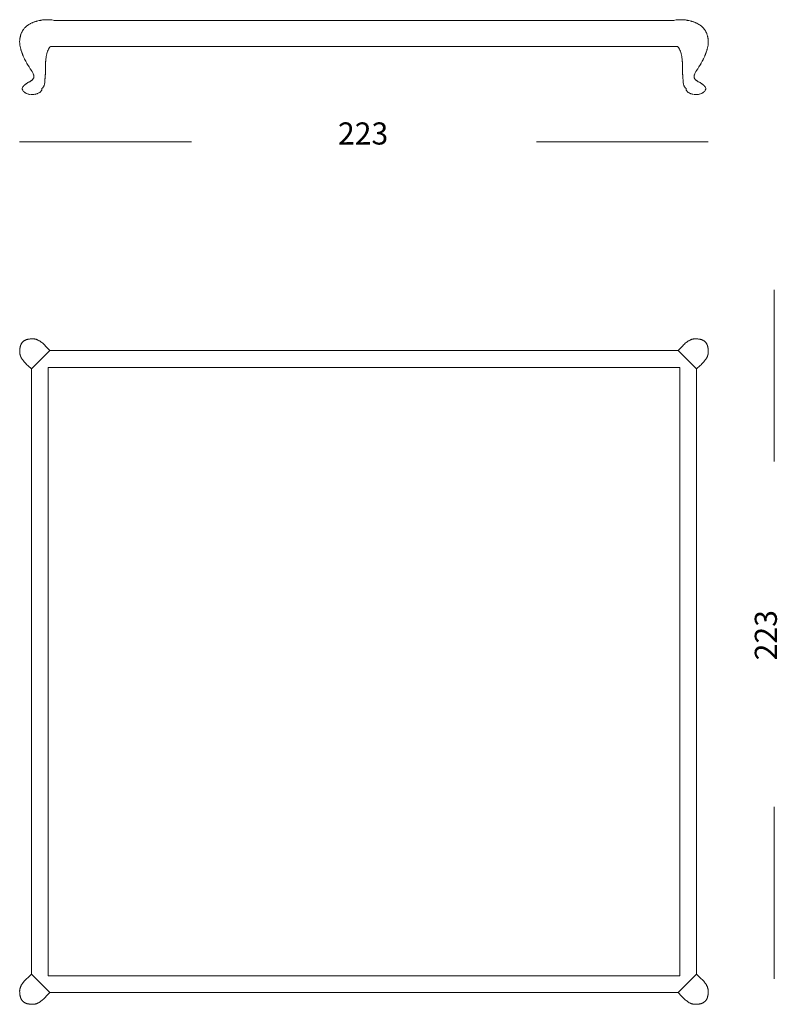
# Model space of a CAD drawing. Units: centimetres. Extents: x 324 to 497, y 18 to 119.
# Drawn here: x 420 to 497, y 18 to 118 of the extents above; entities that cross this region are included whole.
import ezdxf

# ---------------------------------------------------------------- set-up
doc = ezdxf.new("R2010")
doc.units = ezdxf.units.CM
doc.header["$MEASUREMENT"] = 0
doc.layers.add('Livello 1', color=7, linetype='Continuous', true_color=0x000000)
doc.styles.add('Arial Normale', font='txt')

# ---------------------------------------------------------------- blocks, each defined once
blk = doc.blocks.new('block 104')
at = {"layer": 'Livello 1', "color": 18, "lineweight": 20, "true_color": 0x010101}
for points in [[(437.77, 106.03), (420.3, 106.03)], [(490.3, 106.03), (472.84, 106.03)]]:
    blk.add_lwpolyline(points, dxfattribs=at)
at = {"layer": 'Livello 1', "color": 250, "true_color": 0x231f20, "insert": (452.66, 105.04), "char_height": 2.248, "width": 14.6358, "attachment_point": 7, "style": 'Arial Normale'}
blk.add_mtext('223', dxfattribs=at)
blk = doc.blocks.new('block 105')
at = {"layer": 'Livello 1', "color": 18, "lineweight": 20, "true_color": 0x010101}
for points in [[(496.99, 90.98), (496.99, 73.52)], [(496.99, 38.45), (496.99, 20.98)]]:
    blk.add_lwpolyline(points, dxfattribs=at)
at = {"layer": 'Livello 1', "color": 250, "true_color": 0x231f20, "insert": (497.98, 53.33), "char_height": 2.248, "width": 14.6358, "attachment_point": 7, "rotation": 90, "style": 'Arial Normale'}
blk.add_mtext('223', dxfattribs=at)
blk = doc.blocks.new('block 108')
at = {"layer": 'Livello 1', "color": 250, "lineweight": 20, "true_color": 0x231f20}
for points in [[(422.3, 118.34), (422.16, 118.31), (422.09, 118.29), (422.02, 118.27), (422, 118.27), (421.98, 118.26), (421.91, 118.24), (421.84, 118.22), (421.78, 118.2), (421.71, 118.17), (421.64, 118.15), (421.59, 118.12), (421.54, 118.1), (421.48, 118.08), (421.42, 118.04), (421.36, 118.01), (421.25, 117.95), (421.21, 117.92), (421.18, 117.9), (421.15, 117.88), (421.12, 117.86), (421.09, 117.84), (421.08, 117.83), (421.06, 117.82), (421.05, 117.81), (421.04, 117.8), (421.01, 117.78), (420.99, 117.75), (420.98, 117.75), (420.97, 117.74), (420.96, 117.73), (420.93, 117.71), (420.91, 117.69), (420.88, 117.66), (420.86, 117.64), (420.81, 117.59), (420.77, 117.54), (420.77, 117.53), (420.75, 117.51), (420.7, 117.46), (420.68, 117.43), (420.66, 117.4), (420.64, 117.37), (420.63, 117.35), (420.62, 117.33), (420.61, 117.32), (420.6, 117.3), (420.59, 117.29), (420.58, 117.27), (420.57, 117.26), (420.57, 117.25)], [(423.11, 118.43), (422.91, 118.42), (422.85, 118.42), (422.7, 118.41), (422.63, 118.4), (422.55, 118.39), (422.48, 118.37), (422.47, 118.37), (422.41, 118.36), (422.3, 118.34), (422.37, 118.36), (422.45, 118.37), (422.47, 118.37)], [(423.46, 118.41), (423.47, 118.41), (423.47, 118.41), (423.57, 118.4), (423.42, 118.41), (423.32, 118.42), (423.31, 118.42), (423.31, 118.42), (423.16, 118.43), (423.16, 118.43), (423.16, 118.43), (423.15, 118.43), (423.15, 118.43), (423.15, 118.43), (423.13, 118.43), (423.12, 118.43), (423.11, 118.43), (423.11, 118.43), (423.11, 118.43), (423.11, 118.43), (423.1, 118.43)], [(423.15, 118.43), (423.26, 118.43), (423.26, 118.43), (423.27, 118.43), (423.27, 118.43), (423.29, 118.42), (423.3, 118.42), (423.31, 118.42), (423.31, 118.42), (423.31, 118.42)], [(423.91, 118.33), (423.87, 118.34), (423.86, 118.34), (423.82, 118.35), (423.72, 118.37), (423.57, 118.4)], [(424.3, 118.33), (423.91, 118.33)], [(430.07, 118.33), (424.3, 118.33)], [(430.07, 118.33), (470.38, 118.33)], [(480.54, 118.33), (470.38, 118.33)], [(480.54, 118.33), (486.31, 118.33)], [(486.31, 118.33), (486.7, 118.33)], [(486.7, 118.33), (486.73, 118.34), (486.75, 118.34), (486.79, 118.35), (486.89, 118.37), (487.04, 118.4)], [(487.14, 118.41), (487.14, 118.41), (487.14, 118.41), (487.04, 118.4), (487.19, 118.41), (487.29, 118.42), (487.29, 118.42), (487.3, 118.42), (487.45, 118.43), (487.45, 118.43), (487.45, 118.43), (487.45, 118.43), (487.45, 118.43), (487.46, 118.43), (487.47, 118.43), (487.49, 118.43), (487.49, 118.43), (487.5, 118.43), (487.5, 118.43), (487.5, 118.43), (487.51, 118.43)], [(487.45, 118.43), (487.35, 118.43), (487.34, 118.43), (487.34, 118.43), (487.33, 118.43), (487.32, 118.42), (487.31, 118.42), (487.3, 118.42), (487.3, 118.42), (487.3, 118.42)], [(487.5, 118.43), (487.7, 118.42), (487.75, 118.42), (487.91, 118.41), (487.98, 118.4), (488.05, 118.39), (488.13, 118.37), (488.14, 118.37), (488.2, 118.36), (488.31, 118.34), (488.23, 118.36), (488.16, 118.37), (488.14, 118.37)], [(488.31, 118.34), (488.45, 118.31), (488.52, 118.29), (488.59, 118.27), (488.61, 118.27), (488.62, 118.26), (488.69, 118.24), (488.76, 118.22), (488.83, 118.2), (488.9, 118.17), (488.96, 118.15), (489.02, 118.12), (489.06, 118.1), (489.13, 118.08), (489.19, 118.04), (489.25, 118.01), (489.35, 117.95), (489.4, 117.92), (489.43, 117.9), (489.46, 117.88), (489.49, 117.86), (489.52, 117.84), (489.53, 117.83), (489.54, 117.82), (489.56, 117.81), (489.57, 117.8), (489.6, 117.78), (489.62, 117.75), (489.63, 117.75), (489.64, 117.74), (489.65, 117.73), (489.67, 117.71), (489.7, 117.69), (489.72, 117.66), (489.75, 117.64), (489.79, 117.59), (489.84, 117.54), (489.84, 117.53), (489.86, 117.51), (489.9, 117.46), (489.92, 117.43), (489.94, 117.4), (489.96, 117.37), (489.98, 117.35), (489.99, 117.33), (490, 117.32), (490.01, 117.3), (490.02, 117.29), (490.02, 117.27), (490.03, 117.26), (490.04, 117.25)], [(420.57, 117.24), (420.56, 117.23), (420.55, 117.22), (420.54, 117.2), (420.54, 117.19), (420.53, 117.17), (420.52, 117.16), (420.51, 117.14), (420.5, 117.12), (420.5, 117.11), (420.49, 117.09), (420.48, 117.08), (420.48, 117.06), (420.47, 117.05), (420.46, 117.01), (420.43, 116.95), (420.41, 116.89), (420.4, 116.86), (420.38, 116.79), (420.38, 116.76), (420.37, 116.73), (420.36, 116.69), (420.35, 116.66), (420.34, 116.63), (420.34, 116.61), (420.34, 116.59), (420.33, 116.56), (420.33, 116.52), (420.32, 116.45), (420.31, 116.39), (420.31, 116.38), (420.31, 116.31), (420.3, 116.23)], [(490.04, 117.24), (490.05, 117.23), (490.06, 117.22), (490.06, 117.2), (490.07, 117.19), (490.08, 117.17), (490.09, 117.16), (490.1, 117.14), (490.1, 117.12), (490.11, 117.11), (490.12, 117.09), (490.12, 117.08), (490.13, 117.06), (490.14, 117.05), (490.15, 117.01), (490.17, 116.95), (490.19, 116.89), (490.2, 116.86), (490.22, 116.79), (490.23, 116.76), (490.24, 116.73), (490.25, 116.69), (490.26, 116.66), (490.26, 116.63), (490.27, 116.61), (490.27, 116.59), (490.27, 116.56), (490.28, 116.52), (490.29, 116.45), (490.29, 116.39), (490.29, 116.38), (490.3, 116.31), (490.3, 116.23)], [(420.31, 116.39), (420.31, 116.37), (420.31, 116.3), (420.3, 116.23), (420.3, 116.16), (420.31, 116.09), (420.31, 116.06), (420.31, 116.02), (420.31, 115.99), (420.31, 115.97), (420.31, 115.95), (420.32, 115.93), (420.32, 115.92), (420.32, 115.88), (420.33, 115.84), (420.33, 115.81), (420.34, 115.74), (420.36, 115.67), (420.37, 115.6), (420.39, 115.53), (420.41, 115.46), (420.41, 115.43), (420.42, 115.42), (420.42, 115.4), (420.43, 115.36), (420.44, 115.33), (420.46, 115.26), (420.49, 115.2), (420.5, 115.15), (420.51, 115.12), (420.54, 115.05), (420.56, 114.99), (420.58, 114.95), (420.59, 114.92), (420.6, 114.89), (420.61, 114.87), (420.62, 114.85), (420.62, 114.84), (420.63, 114.82), (420.64, 114.79), (420.66, 114.75), (420.67, 114.72), (420.7, 114.66), (420.73, 114.59), (420.76, 114.53), (420.79, 114.46), (420.81, 114.43), (420.82, 114.4), (420.84, 114.36), (420.85, 114.33), (420.87, 114.3), (420.89, 114.27), (420.9, 114.24), (420.92, 114.2), (420.95, 114.14), (420.99, 114.08), (421.03, 114.01), (421.04, 113.98), (421.06, 113.95), (421.08, 113.92), (421.1, 113.89), (421.12, 113.86), (421.14, 113.82), (421.16, 113.79), (421.18, 113.76), (421.2, 113.73), (421.22, 113.7), (421.24, 113.67), (421.26, 113.64), (421.3, 113.57), (421.34, 113.51), (421.38, 113.45), (421.41, 113.41), (421.43, 113.38), (421.45, 113.34), (421.49, 113.28), (421.53, 113.21), (421.57, 113.15), (421.6, 113.08), (421.63, 113.02), (421.66, 112.96), (421.69, 112.89), (421.71, 112.82), (421.72, 112.81), (421.73, 112.79), (421.73, 112.76), (421.74, 112.73), (421.74, 112.69), (421.74, 112.62), (421.74, 112.58), (421.74, 112.55), (421.73, 112.53), (421.73, 112.51), (421.71, 112.48), (421.69, 112.44), (421.68, 112.43), (421.67, 112.41), (421.66, 112.4), (421.65, 112.38), (421.64, 112.37), (421.62, 112.35), (421.59, 112.32), (421.56, 112.3), (421.53, 112.27), (421.5, 112.25), (421.46, 112.22), (421.43, 112.2), (421.39, 112.18), (421.36, 112.16), (421.32, 112.13), (421.28, 112.11), (421.25, 112.09), (421.21, 112.07), (421.14, 112.03), (421.1, 112.01), (421.07, 111.98), (420.99, 111.94), (420.96, 111.92), (420.92, 111.89), (420.89, 111.87), (420.86, 111.84), (420.82, 111.82), (420.79, 111.79), (420.76, 111.76), (420.75, 111.75), (420.73, 111.73), (420.72, 111.72), (420.7, 111.7), (420.68, 111.67), (420.65, 111.64), (420.63, 111.6), (420.59, 111.53), (420.56, 111.45), (420.56, 111.41), (420.57, 111.37), (420.58, 111.32), (420.59, 111.31), (420.59, 111.31), (420.61, 111.26), (420.63, 111.22), (420.67, 111.17), (420.71, 111.13), (420.73, 111.11), (420.78, 111.06), (420.83, 111.02)], [(490.29, 116.39), (490.3, 116.37), (490.3, 116.3), (490.3, 116.23), (490.3, 116.16), (490.3, 116.09), (490.3, 116.06), (490.3, 116.02), (490.3, 115.99), (490.29, 115.97), (490.29, 115.95), (490.29, 115.93), (490.29, 115.92), (490.29, 115.88), (490.28, 115.84), (490.28, 115.81), (490.26, 115.74), (490.25, 115.67), (490.24, 115.6), (490.22, 115.53), (490.2, 115.46), (490.19, 115.43), (490.19, 115.42), (490.18, 115.4), (490.17, 115.36), (490.16, 115.33), (490.14, 115.26), (490.12, 115.2), (490.11, 115.15), (490.09, 115.12), (490.07, 115.05), (490.04, 114.99), (490.03, 114.95), (490.02, 114.92), (490.01, 114.89), (490, 114.87), (489.99, 114.85), (489.98, 114.84), (489.98, 114.82), (489.96, 114.79), (489.95, 114.75), (489.94, 114.72), (489.91, 114.66), (489.88, 114.59), (489.85, 114.53), (489.82, 114.46), (489.8, 114.43), (489.79, 114.4), (489.77, 114.36), (489.75, 114.33), (489.74, 114.3), (489.72, 114.27), (489.7, 114.24), (489.69, 114.2), (489.65, 114.14), (489.62, 114.08), (489.58, 114.01), (489.56, 113.98), (489.54, 113.95), (489.53, 113.92), (489.51, 113.89), (489.49, 113.86), (489.47, 113.82), (489.45, 113.79), (489.43, 113.76), (489.41, 113.73), (489.39, 113.7), (489.37, 113.67), (489.35, 113.64), (489.31, 113.57), (489.27, 113.51), (489.23, 113.45), (489.2, 113.41), (489.18, 113.38), (489.16, 113.34), (489.12, 113.28), (489.08, 113.21), (489.04, 113.15), (489, 113.08), (488.97, 113.02), (488.95, 112.96), (488.92, 112.89), (488.89, 112.82), (488.89, 112.81), (488.88, 112.79), (488.88, 112.76), (488.87, 112.73), (488.87, 112.69), (488.86, 112.62), (488.87, 112.58), (488.87, 112.55), (488.88, 112.53), (488.88, 112.51), (488.9, 112.48), (488.91, 112.44), (488.92, 112.43), (488.93, 112.41), (488.95, 112.4), (488.96, 112.38), (488.97, 112.37), (488.98, 112.35), (489.01, 112.32), (489.04, 112.3), (489.08, 112.27), (489.11, 112.25), (489.14, 112.22), (489.18, 112.2), (489.22, 112.18), (489.25, 112.16), (489.29, 112.13), (489.32, 112.11), (489.36, 112.09), (489.4, 112.07), (489.47, 112.03), (489.51, 112.01), (489.54, 111.98), (489.61, 111.94), (489.65, 111.92), (489.68, 111.89), (489.72, 111.87), (489.75, 111.84), (489.78, 111.82), (489.82, 111.79), (489.85, 111.76), (489.86, 111.75), (489.88, 111.73), (489.89, 111.72), (489.91, 111.7), (489.93, 111.67), (489.96, 111.64), (489.98, 111.6), (490.02, 111.53), (490.05, 111.45), (490.05, 111.41), (490.04, 111.37), (490.03, 111.32), (490.02, 111.31), (490.02, 111.31), (490, 111.26), (489.97, 111.22), (489.94, 111.17), (489.9, 111.13), (489.88, 111.11), (489.83, 111.06), (489.77, 111.02)], [(424.3, 115.7), (424.09, 115.7), (423.68, 115.7), (423.44, 115.7), (423.38, 115.67), (423.36, 115.63), (423.33, 115.6), (423.31, 115.57), (423.29, 115.53), (423.28, 115.51), (423.27, 115.5), (423.25, 115.46), (423.23, 115.42), (423.21, 115.38), (423.19, 115.34), (423.17, 115.3), (423.16, 115.26), (423.14, 115.22), (423.13, 115.2), (423.12, 115.18), (423.11, 115.13), (423.1, 115.09), (423.07, 115), (423.06, 114.96), (423.05, 114.91), (423.03, 114.87), (423.02, 114.82), (423.02, 114.78), (423.01, 114.73), (422.99, 114.64), (422.98, 114.55), (422.97, 114.46), (422.96, 114.41), (422.96, 114.36), (422.95, 114.27), (422.95, 114.23), (422.94, 114.18), (422.94, 114.13), (422.94, 114.11), (422.94, 114.09), (422.94, 114.04), (422.93, 113.99), (422.93, 113.9), (422.93, 113.8), (422.93, 113.71), (422.93, 113.66), (422.93, 113.61), (422.93, 113.57), (422.93, 113.52), (422.93, 113.47), (422.93, 113.42), (422.93, 113.37), (422.93, 113.35), (422.93, 113.33), (422.93, 113.29), (422.93, 113.2), (422.93, 113.1), (422.92, 113.01), (422.92, 112.96), (422.92, 112.91), (422.92, 112.86), (422.91, 112.81), (422.9, 112.71), (422.88, 112.51), (422.88, 112.5), (422.88, 112.49), (422.88, 112.46), (422.88, 112.44), (422.87, 112.41), (422.87, 112.36), (422.87, 112.34), (422.86, 112.31), (422.86, 112.29), (422.86, 112.26), (422.86, 112.21), (422.86, 112.2), (422.86, 112.19), (422.86, 112.16), (422.85, 112.11), (422.85, 112.09), (422.85, 112.09), (422.85, 112.08), (422.85, 112.06), (422.85, 112.01), (422.83, 111.92), (422.83, 111.9), (422.82, 111.87), (422.81, 111.83), (422.8, 111.78), (422.79, 111.74), (422.77, 111.7), (422.75, 111.65), (422.73, 111.61), (422.7, 111.57), (422.67, 111.53), (422.64, 111.49), (422.57, 111.42), (422.56, 111.38), (422.56, 111.33), (422.54, 111.29), (422.54, 111.29), (422.54, 111.28), (422.52, 111.23), (422.49, 111.19), (422.46, 111.14), (422.42, 111.1), (422.39, 111.08), (422.34, 111.04), (422.29, 111), (422.25, 110.98), (422.19, 110.95), (422.13, 110.92), (422.08, 110.9), (422.01, 110.88), (421.96, 110.86), (421.89, 110.85), (421.86, 110.84)], [(430.07, 115.7), (424.3, 115.7)], [(430.07, 115.7), (424.3, 115.7)], [(430.07, 115.7), (470.38, 115.7)], [(470.38, 115.7), (430.07, 115.7)], [(480.54, 115.7), (470.38, 115.7)], [(470.38, 115.7), (480.54, 115.7)], [(480.54, 115.7), (486.31, 115.7)], [(480.54, 115.7), (486.31, 115.7)], [(486.31, 115.7), (486.51, 115.7), (486.92, 115.7), (487.17, 115.7), (487.22, 115.67), (487.25, 115.63), (487.27, 115.6), (487.3, 115.57), (487.32, 115.53), (487.33, 115.51), (487.34, 115.5), (487.34, 115.5), (487.36, 115.46), (487.38, 115.42), (487.4, 115.38), (487.42, 115.34), (487.43, 115.3), (487.45, 115.26), (487.47, 115.22), (487.48, 115.2), (487.48, 115.18), (487.5, 115.13), (487.51, 115.09), (487.54, 115), (487.55, 114.96), (487.56, 114.91), (487.57, 114.87), (487.58, 114.82), (487.59, 114.78), (487.6, 114.73), (487.62, 114.64), (487.63, 114.55), (487.64, 114.46), (487.65, 114.41), (487.65, 114.36), (487.66, 114.27), (487.66, 114.23), (487.66, 114.18), (487.67, 114.13), (487.67, 114.11), (487.67, 114.09), (487.67, 114.04), (487.67, 113.99), (487.67, 113.9), (487.68, 113.8), (487.68, 113.71), (487.68, 113.66), (487.68, 113.61), (487.68, 113.57), (487.68, 113.52), (487.68, 113.47), (487.68, 113.42), (487.68, 113.37), (487.68, 113.35), (487.68, 113.33), (487.68, 113.29), (487.68, 113.2), (487.68, 113.1), (487.68, 113.01), (487.69, 112.96), (487.69, 112.91), (487.69, 112.86), (487.7, 112.81), (487.7, 112.71), (487.72, 112.51), (487.72, 112.5), (487.73, 112.49), (487.73, 112.46), (487.73, 112.44), (487.73, 112.41), (487.74, 112.36), (487.74, 112.34), (487.74, 112.31), (487.75, 112.29), (487.75, 112.26), (487.75, 112.21), (487.75, 112.2), (487.75, 112.19), (487.75, 112.16), (487.75, 112.11), (487.76, 112.09), (487.76, 112.09), (487.76, 112.08), (487.76, 112.06), (487.76, 112.01), (487.77, 111.92), (487.78, 111.9), (487.78, 111.87), (487.79, 111.83), (487.81, 111.78), (487.82, 111.74), (487.84, 111.7), (487.86, 111.65), (487.88, 111.61), (487.91, 111.57), (487.94, 111.53), (487.97, 111.49), (488.04, 111.42), (488.04, 111.38), (488.05, 111.33), (488.06, 111.29), (488.06, 111.29), (488.07, 111.28), (488.09, 111.23), (488.12, 111.19), (488.15, 111.14), (488.19, 111.1), (488.21, 111.08), (488.26, 111.04), (488.32, 111), (488.35, 110.98), (488.41, 110.95), (488.48, 110.92), (488.52, 110.9), (488.59, 110.88), (488.65, 110.86), (488.72, 110.85), (488.74, 110.84)], [(421.35, 110.84), (421.34, 110.84), (421.32, 110.84), (421.31, 110.84), (421.24, 110.86), (421.18, 110.87), (421.11, 110.89), (421.04, 110.92), (421, 110.94), (420.93, 110.97)], [(421.39, 110.83), (421.4, 110.83), (421.44, 110.82)], [(421.47, 110.82), (421.47, 110.82), (421.44, 110.82), (421.46, 110.82), (421.5, 110.82), (421.51, 110.82), (421.53, 110.82), (421.54, 110.82), (421.55, 110.82), (421.56, 110.82), (421.58, 110.82), (421.59, 110.82), (421.61, 110.82), (421.62, 110.82), (421.63, 110.82), (421.66, 110.82), (421.7, 110.82), (421.7, 110.82), (421.73, 110.82), (421.75, 110.83), (421.77, 110.83)], [(421.55, 110.82), (421.54, 110.82), (421.52, 110.82), (421.51, 110.82)], [(421.62, 110.82), (421.6, 110.82), (421.59, 110.82)], [(489.13, 110.82), (489.14, 110.82), (489.17, 110.82), (489.14, 110.82), (489.11, 110.82), (489.1, 110.82), (489.08, 110.82), (489.06, 110.82), (489.06, 110.82), (489.05, 110.82), (489.03, 110.82), (489.02, 110.82), (489, 110.82), (488.99, 110.82), (488.98, 110.82), (488.95, 110.82), (488.91, 110.82), (488.9, 110.82), (488.88, 110.82), (488.85, 110.83), (488.84, 110.83)], [(488.99, 110.82), (489.01, 110.82), (489.02, 110.82)], [(489.06, 110.82), (489.07, 110.82), (489.09, 110.82), (489.1, 110.82)], [(489.22, 110.83), (489.21, 110.83), (489.17, 110.82)], [(489.25, 110.84), (489.27, 110.84), (489.28, 110.84), (489.3, 110.84), (489.37, 110.86), (489.42, 110.87), (489.5, 110.89), (489.57, 110.92), (489.61, 110.94), (489.68, 110.97)]]:
    blk.add_lwpolyline(points, dxfattribs=at)
for points in [[(420.89, 110.99), (420.83, 111.02), (420.87, 111), (420.93, 110.97)], [(489.71, 110.99), (489.77, 111.02), (489.74, 111), (489.68, 110.97)]]:
    blk.add_lwpolyline(points, close=True, dxfattribs=at)
blk = doc.blocks.new('block 113')
at = {"layer": 'Livello 1', "color": 18, "lineweight": 18, "true_color": 0x010101}
for points in [[(421.51, 21.43), (421.12, 21.08), (421.04, 21.01), (420.95, 20.92), (420.86, 20.82), (420.76, 20.71)], [(420.3, 19.7), (420.3, 19.74), (420.31, 19.77), (420.31, 19.81), (420.31, 19.85), (420.32, 19.88), (420.32, 19.92), (420.33, 19.95), (420.34, 19.99), (420.35, 20.02), (420.36, 20.06), (420.37, 20.09), (420.38, 20.13), (420.4, 20.16), (420.41, 20.19), (420.43, 20.23), (420.44, 20.26)], [(420.44, 20.26), (420.47, 20.31), (420.5, 20.36), (420.52, 20.4), (420.55, 20.44), (420.58, 20.49), (420.61, 20.53), (420.64, 20.57), (420.68, 20.61)], [(420.68, 20.61), (420.76, 20.71)], [(421.63, 18.38), (421.54, 18.38), (421.46, 18.38), (421.38, 18.39), (421.3, 18.39), (421.26, 18.4), (421.23, 18.41), (421.19, 18.41), (421.16, 18.42), (421.12, 18.43), (421.09, 18.43), (421.06, 18.44), (421.03, 18.45), (421, 18.46), (420.96, 18.47), (420.94, 18.48), (420.91, 18.5), (420.88, 18.51), (420.85, 18.52), (420.82, 18.53), (420.8, 18.55), (420.77, 18.56), (420.75, 18.58), (420.72, 18.6), (420.7, 18.61), (420.68, 18.63), (420.66, 18.65), (420.64, 18.67), (420.62, 18.69), (420.6, 18.71), (420.58, 18.73), (420.56, 18.75), (420.54, 18.77), (420.52, 18.8), (420.51, 18.82), (420.49, 18.84), (420.48, 18.87), (420.46, 18.9), (420.45, 18.92), (420.44, 18.95), (420.42, 18.98), (420.41, 19.01), (420.4, 19.04), (420.39, 19.07), (420.38, 19.1), (420.37, 19.13), (420.36, 19.16), (420.35, 19.19), (420.35, 19.23), (420.34, 19.26), (420.33, 19.3), (420.33, 19.34), (420.32, 19.37), (420.31, 19.45), (420.31, 19.53), (420.31, 19.61), (420.3, 19.7)], [(422.91, 19.08), (422.82, 19), (422.73, 18.91), (422.63, 18.83), (422.54, 18.75)], [(422.91, 19.08), (423.04, 19.22), (423.36, 19.57), (423.36, 19.57), (487.25, 19.58)], [(422.19, 18.52), (422.15, 18.5), (422.12, 18.49), (422.09, 18.47), (422.05, 18.46), (422.02, 18.44), (421.98, 18.43), (421.95, 18.42), (421.92, 18.41), (421.88, 18.4), (421.85, 18.4), (421.81, 18.39), (421.77, 18.39), (421.74, 18.38), (421.7, 18.38), (421.66, 18.38), (421.63, 18.38)], [(422.54, 18.75), (422.5, 18.72), (422.46, 18.69), (422.41, 18.66), (422.37, 18.63), (422.32, 18.6), (422.28, 18.57), (422.23, 18.54), (422.19, 18.52)]]:
    blk.add_lwpolyline(points, dxfattribs=at)
blk = doc.blocks.new('block 114')
at = {"layer": 'Livello 1', "color": 18, "lineweight": 18, "true_color": 0x010101}
for points in [[(420.31, 84.68), (420.31, 84.77), (420.31, 84.85), (420.32, 84.93), (420.32, 85.01), (420.33, 85.04), (420.34, 85.08), (420.34, 85.11), (420.35, 85.15), (420.36, 85.18), (420.36, 85.22), (420.37, 85.25), (420.38, 85.28), (420.39, 85.31), (420.4, 85.34), (420.41, 85.37), (420.43, 85.4), (420.44, 85.43), (420.45, 85.46), (420.46, 85.48), (420.48, 85.51), (420.49, 85.53), (420.51, 85.56), (420.53, 85.58), (420.54, 85.61), (420.56, 85.63), (420.58, 85.65), (420.6, 85.67), (420.62, 85.69), (420.64, 85.71), (420.66, 85.73), (420.68, 85.75), (420.7, 85.77), (420.73, 85.78), (420.75, 85.8), (420.77, 85.81), (420.8, 85.83), (420.83, 85.84), (420.85, 85.86), (420.88, 85.87), (420.91, 85.88), (420.94, 85.89), (420.97, 85.91), (421, 85.92), (421.03, 85.93), (421.06, 85.94), (421.09, 85.94), (421.12, 85.95), (421.16, 85.96), (421.19, 85.97), (421.23, 85.97), (421.27, 85.98), (421.3, 85.98), (421.38, 85.99), (421.46, 86), (421.54, 86), (421.63, 86)], [(421.63, 86), (421.67, 86), (421.7, 86), (421.74, 86), (421.78, 85.99), (421.81, 85.99), (421.85, 85.98), (421.88, 85.98), (421.92, 85.97), (421.95, 85.96), (421.99, 85.95), (422.02, 85.94), (422.06, 85.92), (422.09, 85.91), (422.12, 85.9), (422.16, 85.88), (422.19, 85.86)], [(422.19, 85.86), (422.24, 85.84), (422.29, 85.81), (422.33, 85.78), (422.37, 85.76), (422.42, 85.73), (422.46, 85.69), (422.5, 85.66), (422.54, 85.63)], [(422.54, 85.63), (422.64, 85.55)], [(422.64, 85.55), (422.75, 85.45), (422.85, 85.36), (422.94, 85.27), (423.36, 84.8), (423.36, 84.8), (487.25, 84.8)], [(420.45, 84.12), (420.43, 84.15), (420.42, 84.19), (420.4, 84.22), (420.39, 84.25), (420.37, 84.29), (420.36, 84.32), (420.35, 84.36), (420.34, 84.39), (420.33, 84.43), (420.33, 84.46), (420.32, 84.5), (420.32, 84.53), (420.31, 84.57), (420.31, 84.61), (420.31, 84.64), (420.31, 84.68)], [(420.68, 83.77), (420.65, 83.81), (420.62, 83.85), (420.59, 83.89), (420.56, 83.94), (420.53, 83.98), (420.5, 84.03), (420.47, 84.07), (420.45, 84.12)], [(421.01, 83.4), (420.93, 83.49), (420.84, 83.58), (420.76, 83.67), (420.68, 83.77)], [(421.01, 83.4), (421.15, 83.26), (421.5, 82.94), (421.5, 82.94), (421.51, 21.43)]]:
    blk.add_lwpolyline(points, dxfattribs=at)
blk = doc.blocks.new('block 112')
at = {"layer": 'Livello 1'}
for name in ['block 114', 'block 113']:
    blk.add_blockref(name, (0, 0), dxfattribs=at)
blk = doc.blocks.new('block 116')
at = {"layer": 'Livello 1', "color": 18, "lineweight": 18, "true_color": 0x010101}
for points in [[(487.25, 84.8), (487.47, 85.05), (487.57, 85.16), (487.7, 85.29)], [(487.7, 85.29), (487.79, 85.38), (487.88, 85.47), (487.97, 85.55), (488.07, 85.63)], [(488.07, 85.63), (488.11, 85.66), (488.15, 85.69), (488.19, 85.72), (488.24, 85.75), (488.28, 85.78), (488.33, 85.81), (488.37, 85.83), (488.42, 85.86)], [(488.42, 85.86), (488.45, 85.88), (488.49, 85.89), (488.52, 85.91), (488.55, 85.92), (488.59, 85.93), (488.62, 85.95), (488.66, 85.96), (488.69, 85.97), (488.73, 85.97), (488.76, 85.98), (488.8, 85.99), (488.83, 85.99), (488.87, 86), (488.91, 86), (488.94, 86), (488.98, 86)], [(488.98, 86), (489.07, 86), (489.15, 86), (489.23, 85.99), (489.31, 85.98), (489.34, 85.98), (489.38, 85.97), (489.41, 85.97), (489.45, 85.96), (489.48, 85.95), (489.52, 85.94), (489.55, 85.94), (489.58, 85.93), (489.61, 85.92), (489.64, 85.91), (489.67, 85.89), (489.7, 85.88), (489.73, 85.87), (489.76, 85.86), (489.78, 85.84), (489.81, 85.83), (489.83, 85.81), (489.86, 85.8), (489.88, 85.78), (489.91, 85.77), (489.93, 85.75), (489.95, 85.73), (489.97, 85.71), (489.99, 85.69), (490.01, 85.67), (490.03, 85.65), (490.05, 85.63), (490.07, 85.61), (490.08, 85.58), (490.1, 85.56), (490.12, 85.53), (490.13, 85.51), (490.14, 85.48), (490.16, 85.46), (490.17, 85.43), (490.18, 85.4), (490.2, 85.37), (490.21, 85.34), (490.22, 85.31), (490.23, 85.28), (490.24, 85.25), (490.25, 85.22), (490.25, 85.18), (490.26, 85.15), (490.27, 85.11), (490.27, 85.08), (490.28, 85.04), (490.28, 85.01), (490.29, 84.93), (490.3, 84.85), (490.3, 84.77), (490.3, 84.68)], [(490.16, 84.11), (490.14, 84.07), (490.11, 84.02), (490.08, 83.98), (490.06, 83.93), (490.03, 83.89), (490, 83.85), (489.96, 83.81), (489.93, 83.76)], [(490.3, 84.68), (490.3, 84.64), (490.3, 84.61), (490.3, 84.57), (490.29, 84.53), (490.29, 84.5), (490.28, 84.46), (490.28, 84.42), (490.27, 84.39), (490.26, 84.35), (490.25, 84.32), (490.24, 84.29), (490.22, 84.25), (490.21, 84.22), (490.2, 84.18), (490.18, 84.15), (490.16, 84.11)], [(489.1, 82.95), (489.49, 83.29), (489.57, 83.37), (489.66, 83.46), (489.75, 83.55), (489.85, 83.67)], [(489.93, 83.76), (489.85, 83.67)]]:
    blk.add_lwpolyline(points, dxfattribs=at)
blk = doc.blocks.new('block 117')
at = {"layer": 'Livello 1', "color": 18, "lineweight": 18, "true_color": 0x010101}
for points in [[(489.59, 20.98), (489.46, 21.11), (489.1, 21.43), (489.1, 21.44), (489.1, 82.95)], [(489.59, 20.98), (489.68, 20.89), (489.77, 20.8), (489.85, 20.71), (489.93, 20.61)], [(489.93, 20.61), (489.96, 20.57), (489.99, 20.53), (490.02, 20.48), (490.05, 20.44), (490.08, 20.4), (490.11, 20.35), (490.13, 20.3), (490.16, 20.26)], [(490.16, 20.26), (490.18, 20.22), (490.19, 20.19), (490.21, 20.16), (490.22, 20.12), (490.23, 20.09), (490.24, 20.06), (490.26, 20.02), (490.26, 19.99), (490.27, 19.95), (490.28, 19.92), (490.29, 19.88), (490.29, 19.85), (490.3, 19.81), (490.3, 19.77), (490.3, 19.74), (490.3, 19.7)], [(487.25, 19.58), (487.59, 19.19), (487.67, 19.11), (487.76, 19.02), (487.85, 18.93), (487.97, 18.83)], [(490.3, 19.7), (490.3, 19.61), (490.3, 19.53), (490.29, 19.45), (490.28, 19.37), (490.28, 19.34), (490.27, 19.3), (490.27, 19.26), (490.26, 19.23), (490.25, 19.2), (490.24, 19.16), (490.23, 19.13), (490.23, 19.1), (490.22, 19.07), (490.21, 19.04), (490.19, 19.01), (490.18, 18.98), (490.17, 18.95), (490.16, 18.92), (490.14, 18.9), (490.13, 18.87), (490.11, 18.84), (490.1, 18.82), (490.08, 18.8), (490.06, 18.77), (490.05, 18.75), (490.03, 18.73), (490.01, 18.71), (489.99, 18.69), (489.97, 18.67), (489.95, 18.65), (489.93, 18.63), (489.9, 18.61), (489.88, 18.6), (489.86, 18.58), (489.83, 18.56), (489.81, 18.55), (489.78, 18.53), (489.76, 18.52), (489.73, 18.51), (489.7, 18.49), (489.67, 18.48), (489.64, 18.47), (489.61, 18.46), (489.58, 18.45), (489.55, 18.44), (489.52, 18.43), (489.48, 18.43), (489.45, 18.42), (489.41, 18.41), (489.38, 18.4), (489.34, 18.4), (489.3, 18.39), (489.23, 18.39), (489.15, 18.38), (489.07, 18.38), (488.98, 18.38)], [(488.06, 18.75), (487.97, 18.83)], [(488.41, 18.52), (488.37, 18.54), (488.32, 18.57), (488.28, 18.59), (488.23, 18.62), (488.19, 18.65), (488.15, 18.68), (488.11, 18.72), (488.06, 18.75)], [(488.98, 18.38), (488.94, 18.38), (488.9, 18.38), (488.87, 18.38), (488.83, 18.38), (488.79, 18.39), (488.76, 18.4), (488.72, 18.4), (488.69, 18.41), (488.65, 18.42), (488.62, 18.43), (488.59, 18.44), (488.55, 18.45), (488.52, 18.47), (488.48, 18.48), (488.45, 18.5), (488.41, 18.52)]]:
    blk.add_lwpolyline(points, dxfattribs=at)
blk = doc.blocks.new('block 115')
at = {"layer": 'Livello 1'}
for name in ['block 116', 'block 117']:
    blk.add_blockref(name, (0, 0), dxfattribs=at)
blk = doc.blocks.new('block 111')
at = {"layer": 'Livello 1'}
for name in ['block 112', 'block 115']:
    blk.add_blockref(name, (0, 0), dxfattribs=at)
blk = doc.blocks.new('block 110')
at = {"layer": 'Livello 1', "color": 18, "lineweight": 18, "true_color": 0x010101}
for points in [[(421.5, 82.94), (423.36, 84.8)], [(487.25, 84.8), (489.1, 82.95)], [(421.51, 21.43), (423.36, 19.57)], [(487.25, 19.58), (489.1, 21.43)]]:
    blk.add_lwpolyline(points, dxfattribs=at)
blk.add_lwpolyline([(487.4, 83.1), (487.4, 21.28), (423.21, 21.28), (423.21, 83.1)], close=True, dxfattribs=at)
at = {"layer": 'Livello 1'}
blk.add_blockref('block 111', (0, 0), dxfattribs=at)

msp = doc.modelspace()

# ---------------------------------------------------------------- block references
at = {"layer": 'Livello 1'}
for name in ['block 108', 'block 104', 'block 105', 'block 110']:
    msp.add_blockref(name, (0, 0), dxfattribs=at)

doc.saveas('drawing.dxf')
